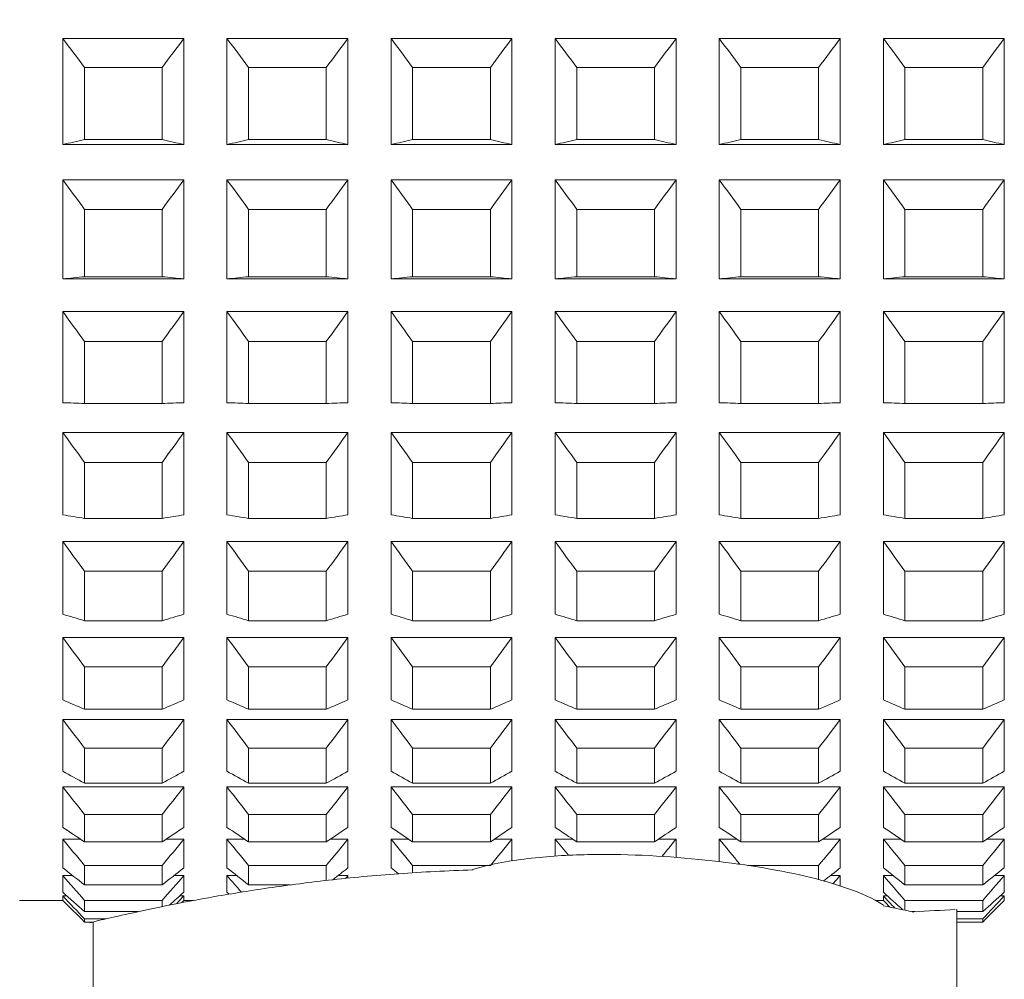
# Model space of a CAD drawing. Units: millimetres. Extents: x 1417.2 to 1479.7, y 1553.4 to 1615.3.
# Drawn here: x 1471.8 to 1472.9, y 1585.4 to 1586.5 of the extents above; entities that cross this region are included whole.
import ezdxf

# ---------------------------------------------------------------- set-up
doc = ezdxf.new("R2010")
doc.units = ezdxf.units.MM
doc.layers.add('cotas', color=253, linetype='Continuous', lineweight=5)
doc.layers.add('cuerpo', color=7, linetype='Continuous', lineweight=5)
doc.styles.add('ARIAL', font='arial.ttf')
doc.dimstyles.new('RS (E1.10)', dxfattribs={"dimtxt": 1.5, "dimasz": 0.7, "dimexe": 0.5, "dimexo": 1, "dimgap": 1, "dimtad": 0, "dimtih": 1, "dimtoh": 1, "dimdec": 0, "dimlfac": 10, "dimtxsty": 'ARIAL', "dimcen": 0, "dimclrd": 256, "dimclre": 256, "dimclrt": 256, "dimadec": 0, "dimazin": 0, "dimtfac": 1, "dimtdec": 0, "dimtofl": 0, "dimtmove": 0, "dimatfit": 3, "dimfxl": 1, "dimlwd": -1, "dimlwe": -1, "dimarcsym": 0})

# ---------------------------------------------------------------- blocks, each defined once
blk = doc.blocks.new('*D19')
at = {"layer": 'cotas', "transparency": 16777216}
for p, q in [((1470.5946, 1587.5402), (1476.1095, 1587.5402)), ((1475.6095, 1586.8402), (1475.6095, 1585.806)), ((1475.6095, 1581.2402), (1475.6095, 1582.2743)), ((1470.5945, 1580.5402), (1476.1095, 1580.5402))]:
    blk.add_line(p, q, dxfattribs=at)
for points in [[(1475.4928, 1586.8402), (1475.7262, 1586.8402), (1475.6095, 1587.5402)], [(1475.4928, 1581.2402), (1475.7262, 1581.2402), (1475.6095, 1580.5402)]]:
    blk.add_solid(points, dxfattribs=at)
at = {"layer": 'Defpoints', "color": 0, "transparency": 16777216}
for p in [(1469.5946, 1587.5402), (1469.5945, 1580.5402), (1475.6095, 1580.5402)]:
    blk.add_point(p, dxfattribs=at)
at = {"layer": 'cotas', "transparency": 16777216, "insert": (1475.6095, 1584.0402), "char_height": 1.5, "attachment_point": 5, "style": 'ARIAL'}
blk.add_mtext('70', dxfattribs=at)

msp = doc.modelspace()

# ---------------------------------------------------------------- linework, layer by layer
at = {"layer": 'cuerpo'}
for p, q in [((1471.8096, 1586.5131), (1471.8096, 1586.3903)), ((1471.8096, 1586.5131), (1471.9496, 1586.5131)), ((1471.9496, 1586.5131), (1471.9496, 1586.3903)), ((1471.9996, 1586.5131), (1471.9996, 1586.3903)), ((1471.9996, 1586.5131), (1472.1396, 1586.5131)), ((1472.1396, 1586.5131), (1472.1396, 1586.3903)), ((1472.1896, 1586.5131), (1472.1896, 1586.3903)), ((1472.1896, 1586.5131), (1472.3296, 1586.5131)), ((1472.3296, 1586.5131), (1472.3296, 1586.3903)), ((1472.3796, 1586.5131), (1472.3796, 1586.3903)), ((1472.3796, 1586.5131), (1472.5196, 1586.5131)), ((1472.5196, 1586.5131), (1472.5196, 1586.3903)), ((1472.5696, 1586.5131), (1472.5696, 1586.3903)), ((1472.5696, 1586.5131), (1472.7096, 1586.5131)), ((1472.7096, 1586.5131), (1472.7096, 1586.3903)), ((1472.7596, 1586.5131), (1472.7596, 1586.3903)), ((1472.7596, 1586.5131), (1472.8996, 1586.5131)), ((1472.8996, 1586.5131), (1472.8996, 1586.3903)), ((1471.8346, 1586.4796), (1471.9246, 1586.4796)), ((1471.8346, 1586.4796), (1471.8346, 1586.3961)), ((1471.9246, 1586.4796), (1471.9246, 1586.3961)), ((1472.0246, 1586.4796), (1472.1146, 1586.4796)), ((1472.0246, 1586.4796), (1472.0246, 1586.3961)), ((1472.1146, 1586.4796), (1472.1146, 1586.3961)), ((1472.2146, 1586.4796), (1472.3046, 1586.4796)), ((1472.2146, 1586.4796), (1472.2146, 1586.3961)), ((1472.3046, 1586.4796), (1472.3046, 1586.3961)), ((1472.4046, 1586.4796), (1472.4946, 1586.4796)), ((1472.4046, 1586.4796), (1472.4046, 1586.3961)), ((1472.4946, 1586.4796), (1472.4946, 1586.3961)), ((1472.5946, 1586.4796), (1472.6846, 1586.4796)), ((1472.5946, 1586.4796), (1472.5946, 1586.3961)), ((1472.6846, 1586.4796), (1472.6846, 1586.3961)), ((1472.7846, 1586.4796), (1472.8746, 1586.4796)), ((1472.7846, 1586.4796), (1472.7846, 1586.3961)), ((1472.8746, 1586.4796), (1472.8746, 1586.3961)), ((1471.8096, 1586.3903), (1471.9496, 1586.3903)), ((1471.8346, 1586.3961), (1471.9246, 1586.3961)), ((1471.9996, 1586.3903), (1472.1396, 1586.3903)), ((1472.0246, 1586.3961), (1472.1146, 1586.3961)), ((1472.1896, 1586.3903), (1472.3296, 1586.3903)), ((1472.2146, 1586.3961), (1472.3046, 1586.3961)), ((1472.3796, 1586.3903), (1472.5196, 1586.3903)), ((1472.4046, 1586.3961), (1472.4946, 1586.3961)), ((1472.5696, 1586.3903), (1472.7096, 1586.3903)), ((1472.5946, 1586.3961), (1472.6846, 1586.3961)), ((1472.7596, 1586.3903), (1472.8996, 1586.3903)), ((1472.7846, 1586.3961), (1472.8746, 1586.3961)), ((1471.8096, 1586.3495), (1471.8096, 1586.2348)), ((1471.8096, 1586.3495), (1471.9496, 1586.3495)), ((1471.9496, 1586.3495), (1471.9496, 1586.2348)), ((1471.9996, 1586.3495), (1471.9996, 1586.2348)), ((1471.9996, 1586.3495), (1472.1396, 1586.3495)), ((1472.1396, 1586.3495), (1472.1396, 1586.2348)), ((1472.1896, 1586.3495), (1472.1896, 1586.2348)), ((1472.1896, 1586.3495), (1472.3296, 1586.3495)), ((1472.3296, 1586.3495), (1472.3296, 1586.2348)), ((1472.3796, 1586.3495), (1472.3796, 1586.2348)), ((1472.3796, 1586.3495), (1472.5196, 1586.3495)), ((1472.5196, 1586.3495), (1472.5196, 1586.2348)), ((1472.5696, 1586.3495), (1472.5696, 1586.2348)), ((1472.5696, 1586.3495), (1472.7096, 1586.3495)), ((1472.7096, 1586.3495), (1472.7096, 1586.2348)), ((1472.7596, 1586.3495), (1472.7596, 1586.2348)), ((1472.7596, 1586.3495), (1472.8996, 1586.3495)), ((1472.8996, 1586.3495), (1472.8996, 1586.2348)), ((1471.8346, 1586.3153), (1471.9246, 1586.3153)), ((1471.8346, 1586.3153), (1471.8346, 1586.2373)), ((1471.9246, 1586.3153), (1471.9246, 1586.2373)), ((1472.0246, 1586.3153), (1472.1146, 1586.3153)), ((1472.0246, 1586.3153), (1472.0246, 1586.2373)), ((1472.1146, 1586.3153), (1472.1146, 1586.2373)), ((1472.2146, 1586.3153), (1472.3046, 1586.3153)), ((1472.2146, 1586.3153), (1472.2146, 1586.2373)), ((1472.3046, 1586.3153), (1472.3046, 1586.2373)), ((1472.4046, 1586.3153), (1472.4946, 1586.3153)), ((1472.4046, 1586.3153), (1472.4046, 1586.2373)), ((1472.4946, 1586.3153), (1472.4946, 1586.2373)), ((1472.5946, 1586.3153), (1472.6846, 1586.3153)), ((1472.5946, 1586.3153), (1472.5946, 1586.2373)), ((1472.6846, 1586.3153), (1472.6846, 1586.2373)), ((1472.7846, 1586.3153), (1472.8746, 1586.3153)), ((1472.7846, 1586.3153), (1472.7846, 1586.2373)), ((1472.8746, 1586.3153), (1472.8746, 1586.2373)), ((1471.8096, 1586.2348), (1471.9496, 1586.2348)), ((1471.8346, 1586.2373), (1471.9246, 1586.2373)), ((1471.9996, 1586.2348), (1472.1396, 1586.2348)), ((1472.0246, 1586.2373), (1472.1146, 1586.2373)), ((1472.1896, 1586.2348), (1472.3296, 1586.2348)), ((1472.2146, 1586.2373), (1472.3046, 1586.2373)), ((1472.3796, 1586.2348), (1472.5196, 1586.2348)), ((1472.4046, 1586.2373), (1472.4946, 1586.2373)), ((1472.5696, 1586.2348), (1472.7096, 1586.2348)), ((1472.5946, 1586.2373), (1472.6846, 1586.2373)), ((1472.7596, 1586.2348), (1472.8996, 1586.2348)), ((1472.7846, 1586.2373), (1472.8746, 1586.2373)), ((1471.8096, 1586.197), (1471.8096, 1586.0915)), ((1471.8096, 1586.197), (1471.9496, 1586.197)), ((1471.9496, 1586.197), (1471.9496, 1586.0915)), ((1471.9996, 1586.197), (1471.9996, 1586.0915)), ((1471.9996, 1586.197), (1472.1396, 1586.197)), ((1472.1396, 1586.197), (1472.1396, 1586.0915)), ((1472.1896, 1586.197), (1472.1896, 1586.0915)), ((1472.1896, 1586.197), (1472.3296, 1586.197)), ((1472.3296, 1586.197), (1472.3296, 1586.0915)), ((1472.3796, 1586.197), (1472.3796, 1586.0915)), ((1472.3796, 1586.197), (1472.5196, 1586.197)), ((1472.5196, 1586.197), (1472.5196, 1586.0915)), ((1472.5696, 1586.197), (1472.5696, 1586.0915)), ((1472.5696, 1586.197), (1472.7096, 1586.197)), ((1472.7096, 1586.197), (1472.7096, 1586.0915)), ((1472.7596, 1586.197), (1472.7596, 1586.0915)), ((1472.7596, 1586.197), (1472.8996, 1586.197)), ((1472.8996, 1586.197), (1472.8996, 1586.0915)), ((1471.8346, 1586.1623), (1471.9246, 1586.1623)), ((1471.8346, 1586.1623), (1471.8346, 1586.0906)), ((1471.9246, 1586.1623), (1471.9246, 1586.0906)), ((1472.0246, 1586.1623), (1472.1146, 1586.1623)), ((1472.0246, 1586.1623), (1472.0246, 1586.0906)), ((1472.1146, 1586.1623), (1472.1146, 1586.0906)), ((1472.2146, 1586.1623), (1472.3046, 1586.1623)), ((1472.2146, 1586.1623), (1472.2146, 1586.0906)), ((1472.3046, 1586.1623), (1472.3046, 1586.0906)), ((1472.4046, 1586.1623), (1472.4946, 1586.1623)), ((1472.4046, 1586.1623), (1472.4046, 1586.0906)), ((1472.4946, 1586.1623), (1472.4946, 1586.0906)), ((1472.5946, 1586.1623), (1472.6846, 1586.1623)), ((1472.5946, 1586.1623), (1472.5946, 1586.0906)), ((1472.6846, 1586.1623), (1472.6846, 1586.0906)), ((1472.7846, 1586.1623), (1472.8746, 1586.1623)), ((1472.7846, 1586.1623), (1472.7846, 1586.0906)), ((1472.8746, 1586.1623), (1472.8746, 1586.0906)), ((1471.8346, 1586.0906), (1471.9246, 1586.0906)), ((1472.0246, 1586.0906), (1472.1146, 1586.0906)), ((1472.2146, 1586.0906), (1472.3046, 1586.0906)), ((1472.4046, 1586.0906), (1472.4946, 1586.0906)), ((1472.5946, 1586.0906), (1472.6846, 1586.0906)), ((1472.7846, 1586.0906), (1472.8746, 1586.0906)), ((1471.8096, 1586.057), (1471.8096, 1585.9617)), ((1471.8096, 1586.057), (1471.9496, 1586.057)), ((1471.9496, 1586.057), (1471.9496, 1585.9617)), ((1471.9996, 1586.057), (1471.9996, 1585.9617)), ((1471.9996, 1586.057), (1472.1396, 1586.057)), ((1472.1396, 1586.057), (1472.1396, 1585.9617)), ((1472.1896, 1586.057), (1472.1896, 1585.9617)), ((1472.1896, 1586.057), (1472.3296, 1586.057)), ((1472.3296, 1586.057), (1472.3296, 1585.9617)), ((1472.3796, 1586.057), (1472.3796, 1585.9617)), ((1472.3796, 1586.057), (1472.5196, 1586.057)), ((1472.5196, 1586.057), (1472.5196, 1585.9617)), ((1472.5696, 1586.057), (1472.5696, 1585.9617)), ((1472.5696, 1586.057), (1472.7096, 1586.057)), ((1472.7096, 1586.057), (1472.7096, 1585.9617)), ((1472.7596, 1586.057), (1472.7596, 1585.9617)), ((1472.7596, 1586.057), (1472.8996, 1586.057)), ((1472.8996, 1586.057), (1472.8996, 1585.9617)), ((1471.8346, 1586.0223), (1471.9246, 1586.0223)), ((1471.8346, 1586.0223), (1471.8346, 1585.9575)), ((1471.9246, 1586.0223), (1471.9246, 1585.9575)), ((1472.0246, 1586.0223), (1472.1146, 1586.0223)), ((1472.0246, 1586.0223), (1472.0246, 1585.9575)), ((1472.1146, 1586.0223), (1472.1146, 1585.9575)), ((1472.2146, 1586.0223), (1472.3046, 1586.0223)), ((1472.2146, 1586.0223), (1472.2146, 1585.9575)), ((1472.3046, 1586.0223), (1472.3046, 1585.9575)), ((1472.4046, 1586.0223), (1472.4946, 1586.0223)), ((1472.4046, 1586.0223), (1472.4046, 1585.9575)), ((1472.4946, 1586.0223), (1472.4946, 1585.9575)), ((1472.5946, 1586.0223), (1472.6846, 1586.0223)), ((1472.5946, 1586.0223), (1472.5946, 1585.9575)), ((1472.6846, 1586.0223), (1472.6846, 1585.9575)), ((1472.7846, 1586.0223), (1472.8746, 1586.0223)), ((1472.7846, 1586.0223), (1472.7846, 1585.9575)), ((1472.8746, 1586.0223), (1472.8746, 1585.9575)), ((1471.8346, 1585.9575), (1471.9246, 1585.9575)), ((1472.0246, 1585.9575), (1472.1146, 1585.9575)), ((1472.2146, 1585.9575), (1472.3046, 1585.9575)), ((1472.4046, 1585.9575), (1472.4946, 1585.9575)), ((1472.5946, 1585.9575), (1472.6846, 1585.9575)), ((1472.7846, 1585.9575), (1472.8746, 1585.9575)), ((1471.8096, 1585.9308), (1471.8096, 1585.8466)), ((1471.8096, 1585.9308), (1471.9496, 1585.9308)), ((1471.9496, 1585.9308), (1471.9496, 1585.8466)), ((1471.9996, 1585.9308), (1471.9996, 1585.8466)), ((1471.9996, 1585.9308), (1472.1396, 1585.9308)), ((1472.1396, 1585.9308), (1472.1396, 1585.8466)), ((1472.1896, 1585.9308), (1472.1896, 1585.8466)), ((1472.1896, 1585.9308), (1472.3296, 1585.9308)), ((1472.3296, 1585.9308), (1472.3296, 1585.8466)), ((1472.3796, 1585.9308), (1472.3796, 1585.8466)), ((1472.3796, 1585.9308), (1472.5196, 1585.9308)), ((1472.5196, 1585.9308), (1472.5196, 1585.8466)), ((1472.5696, 1585.9308), (1472.5696, 1585.8466)), ((1472.5696, 1585.9308), (1472.7096, 1585.9308)), ((1472.7096, 1585.9308), (1472.7096, 1585.8466)), ((1472.7596, 1585.9308), (1472.7596, 1585.8466)), ((1472.7596, 1585.9308), (1472.8996, 1585.9308)), ((1472.8996, 1585.9308), (1472.8996, 1585.8466)), ((1471.8346, 1585.8964), (1471.9246, 1585.8964)), ((1471.8346, 1585.8964), (1471.8346, 1585.8391)), ((1471.9246, 1585.8964), (1471.9246, 1585.8391)), ((1472.0246, 1585.8964), (1472.1146, 1585.8964)), ((1472.0246, 1585.8964), (1472.0246, 1585.8391)), ((1472.1146, 1585.8964), (1472.1146, 1585.8391)), ((1472.2146, 1585.8964), (1472.3046, 1585.8964)), ((1472.2146, 1585.8964), (1472.2146, 1585.8391)), ((1472.3046, 1585.8964), (1472.3046, 1585.8391)), ((1472.4046, 1585.8964), (1472.4946, 1585.8964)), ((1472.4046, 1585.8964), (1472.4046, 1585.8391)), ((1472.4946, 1585.8964), (1472.4946, 1585.8391)), ((1472.5946, 1585.8964), (1472.6846, 1585.8964)), ((1472.5946, 1585.8964), (1472.5946, 1585.8391)), ((1472.6846, 1585.8964), (1472.6846, 1585.8391)), ((1472.7846, 1585.8964), (1472.8746, 1585.8964)), ((1472.7846, 1585.8964), (1472.7846, 1585.8391)), ((1472.8746, 1585.8964), (1472.8746, 1585.8391)), ((1471.8346, 1585.8391), (1471.9246, 1585.8391)), ((1472.0246, 1585.8391), (1472.1146, 1585.8391)), ((1472.2146, 1585.8391), (1472.3046, 1585.8391)), ((1472.4046, 1585.8391), (1472.4946, 1585.8391)), ((1472.5946, 1585.8391), (1472.6846, 1585.8391)), ((1472.7846, 1585.8391), (1472.8746, 1585.8391)), ((1471.8096, 1585.8197), (1471.8096, 1585.7474)), ((1471.8096, 1585.8197), (1471.9496, 1585.8197)), ((1471.9496, 1585.8197), (1471.9496, 1585.7474)), ((1471.9996, 1585.8197), (1471.9996, 1585.7474)), ((1471.9996, 1585.8197), (1472.1396, 1585.8197)), ((1472.1396, 1585.8197), (1472.1396, 1585.7474)), ((1472.1896, 1585.8197), (1472.1896, 1585.7474)), ((1472.1896, 1585.8197), (1472.3296, 1585.8197)), ((1472.3296, 1585.8197), (1472.3296, 1585.7474)), ((1472.3796, 1585.8197), (1472.3796, 1585.7474)), ((1472.3796, 1585.8197), (1472.5196, 1585.8197)), ((1472.5196, 1585.8197), (1472.5196, 1585.7474)), ((1472.5696, 1585.8197), (1472.5696, 1585.7474)), ((1472.5696, 1585.8197), (1472.7096, 1585.8197)), ((1472.7096, 1585.8197), (1472.7096, 1585.7474)), ((1472.7596, 1585.8197), (1472.7596, 1585.7474)), ((1472.7596, 1585.8197), (1472.8996, 1585.8197)), ((1472.8996, 1585.8197), (1472.8996, 1585.7474)), ((1471.8346, 1585.7858), (1471.9246, 1585.7858)), ((1471.8346, 1585.7858), (1471.8346, 1585.7367)), ((1471.9246, 1585.7858), (1471.9246, 1585.7367)), ((1472.0246, 1585.7858), (1472.1146, 1585.7858)), ((1472.0246, 1585.7858), (1472.0246, 1585.7367)), ((1472.1146, 1585.7858), (1472.1146, 1585.7367)), ((1472.2146, 1585.7858), (1472.3046, 1585.7858)), ((1472.2146, 1585.7858), (1472.2146, 1585.7367)), ((1472.3046, 1585.7858), (1472.3046, 1585.7367)), ((1472.4046, 1585.7858), (1472.4946, 1585.7858)), ((1472.4046, 1585.7858), (1472.4046, 1585.7367)), ((1472.4946, 1585.7858), (1472.4946, 1585.7367)), ((1472.5946, 1585.7858), (1472.6846, 1585.7858)), ((1472.5946, 1585.7858), (1472.5946, 1585.7367)), ((1472.6846, 1585.7858), (1472.6846, 1585.7367)), ((1472.7846, 1585.7858), (1472.8746, 1585.7858)), ((1472.7846, 1585.7858), (1472.7846, 1585.7367)), ((1472.8746, 1585.7858), (1472.8746, 1585.7367)), ((1471.8346, 1585.7367), (1471.9246, 1585.7367)), ((1472.0246, 1585.7367), (1472.1146, 1585.7367)), ((1472.2146, 1585.7367), (1472.3046, 1585.7367)), ((1472.4046, 1585.7367), (1472.4946, 1585.7367)), ((1472.5946, 1585.7367), (1472.6846, 1585.7367)), ((1472.7846, 1585.7367), (1472.8746, 1585.7367)), ((1471.8096, 1585.7247), (1471.8096, 1585.6649)), ((1471.8096, 1585.7247), (1471.9496, 1585.7247)), ((1471.9496, 1585.7247), (1471.9496, 1585.6649)), ((1471.9996, 1585.7247), (1471.9996, 1585.6649)), ((1471.9996, 1585.7247), (1472.1396, 1585.7247)), ((1472.1396, 1585.7247), (1472.1396, 1585.6649)), ((1472.1896, 1585.7247), (1472.1896, 1585.6649)), ((1472.1896, 1585.7247), (1472.3296, 1585.7247)), ((1472.3296, 1585.7247), (1472.3296, 1585.6649)), ((1472.3796, 1585.7247), (1472.3796, 1585.6649)), ((1472.3796, 1585.7247), (1472.5196, 1585.7247)), ((1472.5196, 1585.7247), (1472.5196, 1585.6649)), ((1472.5696, 1585.7247), (1472.5696, 1585.6649)), ((1472.5696, 1585.7247), (1472.7096, 1585.7247)), ((1472.7096, 1585.7247), (1472.7096, 1585.6649)), ((1472.7596, 1585.7247), (1472.7596, 1585.6649)), ((1472.7596, 1585.7247), (1472.8996, 1585.7247)), ((1472.8996, 1585.7247), (1472.8996, 1585.6649)), ((1471.8346, 1585.6917), (1471.9246, 1585.6917)), ((1471.8346, 1585.6917), (1471.8346, 1585.651)), ((1471.9246, 1585.6917), (1471.9246, 1585.651)), ((1472.0246, 1585.6917), (1472.1146, 1585.6917)), ((1472.0246, 1585.6917), (1472.0246, 1585.651)), ((1472.1146, 1585.6917), (1472.1146, 1585.651)), ((1472.2146, 1585.6917), (1472.3046, 1585.6917)), ((1472.2146, 1585.6917), (1472.2146, 1585.651)), ((1472.3046, 1585.6917), (1472.3046, 1585.651)), ((1472.4046, 1585.6917), (1472.4946, 1585.6917)), ((1472.4046, 1585.6917), (1472.4046, 1585.651)), ((1472.4946, 1585.6917), (1472.4946, 1585.651)), ((1472.5946, 1585.6917), (1472.6846, 1585.6917)), ((1472.5946, 1585.6917), (1472.5946, 1585.651)), ((1472.6846, 1585.6917), (1472.6846, 1585.651)), ((1472.7846, 1585.6917), (1472.8746, 1585.6917)), ((1472.7846, 1585.6917), (1472.7846, 1585.651)), ((1472.8746, 1585.6917), (1472.8746, 1585.651)), ((1471.8346, 1585.651), (1471.9246, 1585.651)), ((1472.0246, 1585.651), (1472.1146, 1585.651)), ((1472.2146, 1585.651), (1472.3046, 1585.651)), ((1472.4046, 1585.651), (1472.4946, 1585.651)), ((1472.5946, 1585.651), (1472.6846, 1585.651)), ((1472.7846, 1585.651), (1472.8746, 1585.651)), ((1471.8096, 1585.6466), (1471.8096, 1585.5999)), ((1471.8096, 1585.6466), (1471.9496, 1585.6466)), ((1471.9496, 1585.6466), (1471.9496, 1585.5999)), ((1471.9996, 1585.6466), (1471.9996, 1585.5999)), ((1471.9996, 1585.6466), (1472.1396, 1585.6466)), ((1472.1396, 1585.6466), (1472.1396, 1585.5999)), ((1472.1896, 1585.6466), (1472.1896, 1585.5999)), ((1472.1896, 1585.6466), (1472.3296, 1585.6466)), ((1472.3296, 1585.6466), (1472.3296, 1585.5999)), ((1472.3796, 1585.6466), (1472.3796, 1585.5999)), ((1472.3796, 1585.6466), (1472.5196, 1585.6466)), ((1472.5196, 1585.6466), (1472.5196, 1585.5999)), ((1472.5696, 1585.6466), (1472.5696, 1585.5999)), ((1472.5696, 1585.6466), (1472.7096, 1585.6466)), ((1472.7096, 1585.6466), (1472.7096, 1585.5999)), ((1472.7596, 1585.6466), (1472.7596, 1585.5999)), ((1472.7596, 1585.6466), (1472.8996, 1585.6466)), ((1472.8996, 1585.6466), (1472.8996, 1585.5999)), ((1471.8346, 1585.6148), (1471.9246, 1585.6148)), ((1471.8346, 1585.6148), (1471.8346, 1585.583)), ((1471.9246, 1585.6148), (1471.9246, 1585.583)), ((1472.0246, 1585.6148), (1472.1146, 1585.6148)), ((1472.0246, 1585.6148), (1472.0246, 1585.583)), ((1472.1146, 1585.6148), (1472.1146, 1585.583)), ((1472.2146, 1585.6148), (1472.3046, 1585.6148)), ((1472.2146, 1585.6148), (1472.2146, 1585.583)), ((1472.3046, 1585.6148), (1472.3046, 1585.583)), ((1472.4046, 1585.6148), (1472.4946, 1585.6148)), ((1472.4046, 1585.6148), (1472.4046, 1585.583)), ((1472.4946, 1585.6148), (1472.4946, 1585.583)), ((1472.5946, 1585.6148), (1472.6846, 1585.6148)), ((1472.5946, 1585.6148), (1472.5946, 1585.583)), ((1472.6846, 1585.6148), (1472.6846, 1585.583)), ((1472.7846, 1585.6148), (1472.8746, 1585.6148)), ((1472.7846, 1585.6148), (1472.7846, 1585.583)), ((1472.8746, 1585.6148), (1472.8746, 1585.583)), ((1471.8096, 1585.5862), (1471.8096, 1585.553)), ((1471.8096, 1585.5862), (1471.83, 1585.5862)), ((1471.8346, 1585.583), (1471.9246, 1585.583)), ((1471.9293, 1585.5862), (1471.9496, 1585.5862)), ((1471.9496, 1585.5862), (1471.9496, 1585.553)), ((1471.9996, 1585.5862), (1471.9996, 1585.553)), ((1471.9996, 1585.5862), (1472.02, 1585.5862)), ((1472.0246, 1585.583), (1472.1146, 1585.583)), ((1472.1193, 1585.5862), (1472.1396, 1585.5862)), ((1472.1396, 1585.5862), (1472.1396, 1585.553)), ((1472.1896, 1585.5862), (1472.1896, 1585.553)), ((1472.1896, 1585.5862), (1472.21, 1585.5862)), ((1472.2146, 1585.583), (1472.3046, 1585.583)), ((1472.3093, 1585.5862), (1472.3296, 1585.5862)), ((1472.3296, 1585.5862), (1472.3296, 1585.5613)), ((1472.3796, 1585.5862), (1472.3796, 1585.5667)), ((1472.3796, 1585.5862), (1472.4, 1585.5862)), ((1472.4046, 1585.583), (1472.4946, 1585.583)), ((1472.4993, 1585.5862), (1472.5196, 1585.5862)), ((1472.5196, 1585.5862), (1472.5196, 1585.5652)), ((1472.5696, 1585.5862), (1472.5696, 1585.5602)), ((1472.5696, 1585.5862), (1472.59, 1585.5862)), ((1472.5946, 1585.583), (1472.6846, 1585.583)), ((1472.6893, 1585.5862), (1472.7096, 1585.5862)), ((1472.7096, 1585.5862), (1472.7096, 1585.553)), ((1472.7596, 1585.5862), (1472.7596, 1585.553)), ((1472.7596, 1585.5862), (1472.78, 1585.5862)), ((1472.7846, 1585.583), (1472.8746, 1585.583)), ((1472.8793, 1585.5862), (1472.8996, 1585.5862)), ((1472.8996, 1585.5862), (1472.8996, 1585.553)), ((1471.8346, 1585.5558), (1471.9246, 1585.5558)), ((1471.8346, 1585.5558), (1471.8346, 1585.5333)), ((1471.9246, 1585.5558), (1471.9246, 1585.5333)), ((1472.0246, 1585.5558), (1472.1146, 1585.5558)), ((1472.0246, 1585.5558), (1472.0246, 1585.5333)), ((1472.1146, 1585.5558), (1472.1146, 1585.5384)), ((1472.2146, 1585.5558), (1472.3046, 1585.5558)), ((1472.2146, 1585.5558), (1472.2146, 1585.5473)), ((1472.6027, 1585.5558), (1472.6846, 1585.5558)), ((1472.6846, 1585.5558), (1472.6846, 1585.5395)), ((1472.7846, 1585.5558), (1472.8746, 1585.5558)), ((1472.7846, 1585.5558), (1472.7846, 1585.5333)), ((1472.8746, 1585.5558), (1472.8746, 1585.5333)), ((1471.8096, 1585.544), (1471.8096, 1585.5247)), ((1471.8096, 1585.544), (1471.8211, 1585.544)), ((1471.9382, 1585.544), (1471.9496, 1585.544)), ((1471.9496, 1585.544), (1471.9496, 1585.5247)), ((1471.9996, 1585.544), (1471.9996, 1585.5247)), ((1471.9996, 1585.544), (1472.0111, 1585.544)), ((1472.1282, 1585.544), (1472.1396, 1585.544)), ((1472.1396, 1585.544), (1472.1396, 1585.5411)), ((1472.6982, 1585.544), (1472.7096, 1585.544)), ((1472.7096, 1585.544), (1472.7096, 1585.5321)), ((1472.7596, 1585.544), (1472.7596, 1585.5247)), ((1472.7596, 1585.544), (1472.7711, 1585.544)), ((1472.8882, 1585.544), (1472.8996, 1585.544)), ((1472.8996, 1585.544), (1472.8996, 1585.5247)), ((1471.8346, 1585.5333), (1471.9246, 1585.5333)), ((1472.0246, 1585.5333), (1472.0731, 1585.5333)), ((1472.7846, 1585.5333), (1472.8746, 1585.5333)), ((1471.8096, 1585.5152), (1471.7596, 1585.5152)), ((1471.8096, 1585.5205), (1471.8096, 1585.5152)), ((1471.8096, 1585.5205), (1471.8144, 1585.5205)), ((1471.8346, 1585.5154), (1471.9246, 1585.5154)), ((1471.8346, 1585.5154), (1471.8346, 1585.5023)), ((1471.9246, 1585.5154), (1471.9246, 1585.5082)), ((1471.9449, 1585.5205), (1471.9496, 1585.5205)), ((1471.9496, 1585.5205), (1471.9496, 1585.5152)), ((1471.9605, 1585.5152), (1471.9496, 1585.5152)), ((1472.7596, 1585.5152), (1472.7505, 1585.5152)), ((1472.7596, 1585.5205), (1472.7596, 1585.5152)), ((1472.7596, 1585.5205), (1472.7644, 1585.5205)), ((1472.7846, 1585.5154), (1472.8746, 1585.5154)), ((1472.7846, 1585.5154), (1472.7846, 1585.504)), ((1472.8746, 1585.5154), (1472.8746, 1585.5023)), ((1472.8949, 1585.5205), (1472.8996, 1585.5205)), ((1472.8996, 1585.5205), (1472.8996, 1585.5152)), ((1471.8346, 1585.5023), (1471.8968, 1585.5023)), ((1472.7925, 1585.5023), (1472.7961, 1585.5023)), ((1472.8446, 1585.505), (1472.8446, 1585.2121)), ((1472.8446, 1585.5023), (1472.8746, 1585.5023)), ((1471.8346, 1585.4939), (1471.8597, 1585.4939)), ((1471.8346, 1585.4939), (1471.8346, 1585.4903)), ((1471.8346, 1585.4903), (1471.8446, 1585.4903)), ((1471.8446, 1585.2121), (1471.8446, 1585.4903)), ((1472.8446, 1585.4939), (1472.8746, 1585.4939)), ((1472.8446, 1585.4903), (1472.8746, 1585.4903)), ((1472.8746, 1585.4939), (1472.8746, 1585.4903))]:
    msp.add_line(p, q, dxfattribs=at)
for points in [[(1471.8346, 1586.4796), (1471.8263, 1586.4908), (1471.8179, 1586.5019), (1471.8096, 1586.5131)], [(1471.9496, 1586.5131), (1471.9413, 1586.5019), (1471.933, 1586.4908), (1471.9246, 1586.4796)], [(1472.0246, 1586.4796), (1472.0163, 1586.4908), (1472.0079, 1586.5019), (1471.9996, 1586.5131)], [(1472.1396, 1586.5131), (1472.1313, 1586.5019), (1472.123, 1586.4908), (1472.1146, 1586.4796)], [(1472.2146, 1586.4796), (1472.2063, 1586.4908), (1472.1979, 1586.5019), (1472.1896, 1586.5131)], [(1472.3296, 1586.5131), (1472.3213, 1586.5019), (1472.313, 1586.4908), (1472.3046, 1586.4796)], [(1472.4046, 1586.4796), (1472.3963, 1586.4908), (1472.3879, 1586.5019), (1472.3796, 1586.5131)], [(1472.5196, 1586.5131), (1472.5113, 1586.5019), (1472.503, 1586.4908), (1472.4946, 1586.4796)], [(1472.5946, 1586.4796), (1472.5863, 1586.4908), (1472.5779, 1586.5019), (1472.5696, 1586.5131)], [(1472.7096, 1586.5131), (1472.7013, 1586.5019), (1472.693, 1586.4908), (1472.6846, 1586.4796)], [(1472.7846, 1586.4796), (1472.7763, 1586.4908), (1472.7679, 1586.5019), (1472.7596, 1586.5131)], [(1472.8996, 1586.5131), (1472.8913, 1586.5019), (1472.883, 1586.4908), (1472.8746, 1586.4796)], [(1471.8096, 1586.3903), (1471.8179, 1586.3922), (1471.8263, 1586.3942), (1471.8346, 1586.3961)], [(1471.9246, 1586.3961), (1471.933, 1586.3942), (1471.9413, 1586.3922), (1471.9496, 1586.3903)], [(1471.9996, 1586.3903), (1472.0079, 1586.3922), (1472.0163, 1586.3942), (1472.0246, 1586.3961)], [(1472.1146, 1586.3961), (1472.123, 1586.3942), (1472.1313, 1586.3922), (1472.1396, 1586.3903)], [(1472.1896, 1586.3903), (1472.1979, 1586.3922), (1472.2063, 1586.3942), (1472.2146, 1586.3961)], [(1472.3046, 1586.3961), (1472.313, 1586.3942), (1472.3213, 1586.3922), (1472.3296, 1586.3903)], [(1472.3796, 1586.3903), (1472.3879, 1586.3922), (1472.3963, 1586.3942), (1472.4046, 1586.3961)], [(1472.4946, 1586.3961), (1472.503, 1586.3942), (1472.5113, 1586.3922), (1472.5196, 1586.3903)], [(1472.5696, 1586.3903), (1472.5779, 1586.3922), (1472.5863, 1586.3942), (1472.5946, 1586.3961)], [(1472.6846, 1586.3961), (1472.693, 1586.3942), (1472.7013, 1586.3922), (1472.7096, 1586.3903)], [(1472.7596, 1586.3903), (1472.7679, 1586.3922), (1472.7763, 1586.3942), (1472.7846, 1586.3961)], [(1472.8746, 1586.3961), (1472.883, 1586.3942), (1472.8913, 1586.3922), (1472.8996, 1586.3903)], [(1471.8346, 1586.3153), (1471.8263, 1586.3267), (1471.8179, 1586.3381), (1471.8096, 1586.3495)], [(1471.9496, 1586.3495), (1471.9413, 1586.3381), (1471.933, 1586.3267), (1471.9246, 1586.3153)], [(1472.0246, 1586.3153), (1472.0163, 1586.3267), (1472.0079, 1586.3381), (1471.9996, 1586.3495)], [(1472.1396, 1586.3495), (1472.1313, 1586.3381), (1472.123, 1586.3267), (1472.1146, 1586.3153)], [(1472.2146, 1586.3153), (1472.2063, 1586.3267), (1472.1979, 1586.3381), (1472.1896, 1586.3495)], [(1472.3296, 1586.3495), (1472.3213, 1586.3381), (1472.313, 1586.3267), (1472.3046, 1586.3153)], [(1472.4046, 1586.3153), (1472.3963, 1586.3267), (1472.3879, 1586.3381), (1472.3796, 1586.3495)], [(1472.5196, 1586.3495), (1472.5113, 1586.3381), (1472.503, 1586.3267), (1472.4946, 1586.3153)], [(1472.5946, 1586.3153), (1472.5863, 1586.3267), (1472.5779, 1586.3381), (1472.5696, 1586.3495)], [(1472.7096, 1586.3495), (1472.7013, 1586.3381), (1472.693, 1586.3267), (1472.6846, 1586.3153)], [(1472.7846, 1586.3153), (1472.7763, 1586.3267), (1472.7679, 1586.3381), (1472.7596, 1586.3495)], [(1472.8996, 1586.3495), (1472.8913, 1586.3381), (1472.883, 1586.3267), (1472.8746, 1586.3153)], [(1471.8096, 1586.2348), (1471.8179, 1586.2356), (1471.8263, 1586.2365), (1471.8346, 1586.2373)], [(1471.9246, 1586.2373), (1471.933, 1586.2365), (1471.9413, 1586.2356), (1471.9496, 1586.2348)], [(1471.9996, 1586.2348), (1472.0079, 1586.2356), (1472.0163, 1586.2365), (1472.0246, 1586.2373)], [(1472.1146, 1586.2373), (1472.123, 1586.2365), (1472.1313, 1586.2356), (1472.1396, 1586.2348)], [(1472.1896, 1586.2348), (1472.1979, 1586.2356), (1472.2063, 1586.2365), (1472.2146, 1586.2373)], [(1472.3046, 1586.2373), (1472.313, 1586.2365), (1472.3213, 1586.2356), (1472.3296, 1586.2348)], [(1472.3796, 1586.2348), (1472.3879, 1586.2356), (1472.3963, 1586.2365), (1472.4046, 1586.2373)], [(1472.4946, 1586.2373), (1472.503, 1586.2365), (1472.5113, 1586.2356), (1472.5196, 1586.2348)], [(1472.5696, 1586.2348), (1472.5779, 1586.2356), (1472.5863, 1586.2365), (1472.5946, 1586.2373)], [(1472.6846, 1586.2373), (1472.693, 1586.2365), (1472.7013, 1586.2356), (1472.7096, 1586.2348)], [(1472.7596, 1586.2348), (1472.7679, 1586.2356), (1472.7763, 1586.2365), (1472.7846, 1586.2373)], [(1472.8746, 1586.2373), (1472.883, 1586.2365), (1472.8913, 1586.2356), (1472.8996, 1586.2348)], [(1471.8346, 1586.1623), (1471.8263, 1586.1739), (1471.8179, 1586.1854), (1471.8096, 1586.197)], [(1471.9496, 1586.197), (1471.9413, 1586.1854), (1471.933, 1586.1739), (1471.9246, 1586.1623)], [(1472.0246, 1586.1623), (1472.0163, 1586.1739), (1472.0079, 1586.1854), (1471.9996, 1586.197)], [(1472.1396, 1586.197), (1472.1313, 1586.1854), (1472.123, 1586.1739), (1472.1146, 1586.1623)], [(1472.2146, 1586.1623), (1472.2063, 1586.1739), (1472.1979, 1586.1854), (1472.1896, 1586.197)], [(1472.3296, 1586.197), (1472.3213, 1586.1854), (1472.313, 1586.1739), (1472.3046, 1586.1623)], [(1472.4046, 1586.1623), (1472.3963, 1586.1739), (1472.3879, 1586.1854), (1472.3796, 1586.197)], [(1472.5196, 1586.197), (1472.5113, 1586.1854), (1472.503, 1586.1739), (1472.4946, 1586.1623)], [(1472.5946, 1586.1623), (1472.5863, 1586.1739), (1472.5779, 1586.1854), (1472.5696, 1586.197)], [(1472.7096, 1586.197), (1472.7013, 1586.1854), (1472.693, 1586.1739), (1472.6846, 1586.1623)], [(1472.7846, 1586.1623), (1472.7763, 1586.1739), (1472.7679, 1586.1854), (1472.7596, 1586.197)], [(1472.8996, 1586.197), (1472.8913, 1586.1854), (1472.883, 1586.1739), (1472.8746, 1586.1623)], [(1471.8096, 1586.0915), (1471.8179, 1586.0912), (1471.8263, 1586.0909), (1471.8346, 1586.0906)], [(1471.9246, 1586.0906), (1471.933, 1586.0909), (1471.9413, 1586.0912), (1471.9496, 1586.0915)], [(1471.9996, 1586.0915), (1472.0079, 1586.0912), (1472.0163, 1586.0909), (1472.0246, 1586.0906)], [(1472.1146, 1586.0906), (1472.123, 1586.0909), (1472.1313, 1586.0912), (1472.1396, 1586.0915)], [(1472.1896, 1586.0915), (1472.1979, 1586.0912), (1472.2063, 1586.0909), (1472.2146, 1586.0906)], [(1472.3046, 1586.0906), (1472.313, 1586.0909), (1472.3213, 1586.0912), (1472.3296, 1586.0915)], [(1472.3796, 1586.0915), (1472.3879, 1586.0912), (1472.3963, 1586.0909), (1472.4046, 1586.0906)], [(1472.4946, 1586.0906), (1472.503, 1586.0909), (1472.5113, 1586.0912), (1472.5196, 1586.0915)], [(1472.5696, 1586.0915), (1472.5779, 1586.0912), (1472.5863, 1586.0909), (1472.5946, 1586.0906)], [(1472.6846, 1586.0906), (1472.693, 1586.0909), (1472.7013, 1586.0912), (1472.7096, 1586.0915)], [(1472.7596, 1586.0915), (1472.7679, 1586.0912), (1472.7763, 1586.0909), (1472.7846, 1586.0906)], [(1472.8746, 1586.0906), (1472.883, 1586.0909), (1472.8913, 1586.0912), (1472.8996, 1586.0915)], [(1471.8346, 1586.0223), (1471.8263, 1586.0338), (1471.8179, 1586.0454), (1471.8096, 1586.057)], [(1471.9496, 1586.057), (1471.9413, 1586.0454), (1471.933, 1586.0338), (1471.9246, 1586.0223)], [(1472.0246, 1586.0223), (1472.0163, 1586.0338), (1472.0079, 1586.0454), (1471.9996, 1586.057)], [(1472.1396, 1586.057), (1472.1313, 1586.0454), (1472.123, 1586.0338), (1472.1146, 1586.0223)], [(1472.2146, 1586.0223), (1472.2063, 1586.0338), (1472.1979, 1586.0454), (1472.1896, 1586.057)], [(1472.3296, 1586.057), (1472.3213, 1586.0454), (1472.313, 1586.0338), (1472.3046, 1586.0223)], [(1472.4046, 1586.0223), (1472.3963, 1586.0338), (1472.3879, 1586.0454), (1472.3796, 1586.057)], [(1472.5196, 1586.057), (1472.5113, 1586.0454), (1472.503, 1586.0338), (1472.4946, 1586.0223)], [(1472.5946, 1586.0223), (1472.5863, 1586.0338), (1472.5779, 1586.0454), (1472.5696, 1586.057)], [(1472.7096, 1586.057), (1472.7013, 1586.0454), (1472.693, 1586.0338), (1472.6846, 1586.0223)], [(1472.7846, 1586.0223), (1472.7763, 1586.0338), (1472.7679, 1586.0454), (1472.7596, 1586.057)], [(1472.8996, 1586.057), (1472.8913, 1586.0454), (1472.883, 1586.0338), (1472.8746, 1586.0223)], [(1471.8096, 1585.9617), (1471.8179, 1585.9603), (1471.8263, 1585.9589), (1471.8346, 1585.9575)], [(1471.9246, 1585.9575), (1471.933, 1585.9589), (1471.9413, 1585.9603), (1471.9496, 1585.9617)], [(1471.9996, 1585.9617), (1472.0079, 1585.9603), (1472.0163, 1585.9589), (1472.0246, 1585.9575)], [(1472.1146, 1585.9575), (1472.123, 1585.9589), (1472.1313, 1585.9603), (1472.1396, 1585.9617)], [(1472.1896, 1585.9617), (1472.1979, 1585.9603), (1472.2063, 1585.9589), (1472.2146, 1585.9575)], [(1472.3046, 1585.9575), (1472.313, 1585.9589), (1472.3213, 1585.9603), (1472.3296, 1585.9617)], [(1472.3796, 1585.9617), (1472.3879, 1585.9603), (1472.3963, 1585.9589), (1472.4046, 1585.9575)], [(1472.4946, 1585.9575), (1472.503, 1585.9589), (1472.5113, 1585.9603), (1472.5196, 1585.9617)], [(1472.5696, 1585.9617), (1472.5779, 1585.9603), (1472.5863, 1585.9589), (1472.5946, 1585.9575)], [(1472.6846, 1585.9575), (1472.693, 1585.9589), (1472.7013, 1585.9603), (1472.7096, 1585.9617)], [(1472.7596, 1585.9617), (1472.7679, 1585.9603), (1472.7763, 1585.9589), (1472.7846, 1585.9575)], [(1472.8746, 1585.9575), (1472.883, 1585.9589), (1472.8913, 1585.9603), (1472.8996, 1585.9617)], [(1471.8346, 1585.8964), (1471.8263, 1585.9078), (1471.8179, 1585.9193), (1471.8096, 1585.9308)], [(1471.9496, 1585.9308), (1471.9413, 1585.9193), (1471.933, 1585.9078), (1471.9246, 1585.8964)], [(1472.0246, 1585.8964), (1472.0163, 1585.9078), (1472.0079, 1585.9193), (1471.9996, 1585.9308)], [(1472.1396, 1585.9308), (1472.1313, 1585.9193), (1472.123, 1585.9078), (1472.1146, 1585.8964)], [(1472.2146, 1585.8964), (1472.2063, 1585.9078), (1472.1979, 1585.9193), (1472.1896, 1585.9308)], [(1472.3296, 1585.9308), (1472.3213, 1585.9193), (1472.313, 1585.9078), (1472.3046, 1585.8964)], [(1472.4046, 1585.8964), (1472.3963, 1585.9078), (1472.3879, 1585.9193), (1472.3796, 1585.9308)], [(1472.5196, 1585.9308), (1472.5113, 1585.9193), (1472.503, 1585.9078), (1472.4946, 1585.8964)], [(1472.5946, 1585.8964), (1472.5863, 1585.9078), (1472.5779, 1585.9193), (1472.5696, 1585.9308)], [(1472.7096, 1585.9308), (1472.7013, 1585.9193), (1472.693, 1585.9078), (1472.6846, 1585.8964)], [(1472.7846, 1585.8964), (1472.7763, 1585.9078), (1472.7679, 1585.9193), (1472.7596, 1585.9308)], [(1472.8996, 1585.9308), (1472.8913, 1585.9193), (1472.883, 1585.9078), (1472.8746, 1585.8964)], [(1471.8096, 1585.8466), (1471.8179, 1585.8441), (1471.8263, 1585.8416), (1471.8346, 1585.8391)], [(1471.9246, 1585.8391), (1471.933, 1585.8416), (1471.9413, 1585.8441), (1471.9496, 1585.8466)], [(1471.9996, 1585.8466), (1472.0079, 1585.8441), (1472.0163, 1585.8416), (1472.0246, 1585.8391)], [(1472.1146, 1585.8391), (1472.123, 1585.8416), (1472.1313, 1585.8441), (1472.1396, 1585.8466)], [(1472.1896, 1585.8466), (1472.1979, 1585.8441), (1472.2063, 1585.8416), (1472.2146, 1585.8391)], [(1472.3046, 1585.8391), (1472.313, 1585.8416), (1472.3213, 1585.8441), (1472.3296, 1585.8466)], [(1472.3796, 1585.8466), (1472.3879, 1585.8441), (1472.3963, 1585.8416), (1472.4046, 1585.8391)], [(1472.4946, 1585.8391), (1472.503, 1585.8416), (1472.5113, 1585.8441), (1472.5196, 1585.8466)], [(1472.5696, 1585.8466), (1472.5779, 1585.8441), (1472.5863, 1585.8416), (1472.5946, 1585.8391)], [(1472.6846, 1585.8391), (1472.693, 1585.8416), (1472.7013, 1585.8441), (1472.7096, 1585.8466)], [(1472.7596, 1585.8466), (1472.7679, 1585.8441), (1472.7763, 1585.8416), (1472.7846, 1585.8391)], [(1472.8746, 1585.8391), (1472.883, 1585.8416), (1472.8913, 1585.8441), (1472.8996, 1585.8466)], [(1471.8346, 1585.7858), (1471.8263, 1585.7971), (1471.8179, 1585.8084), (1471.8096, 1585.8197)], [(1471.9496, 1585.8197), (1471.9413, 1585.8084), (1471.933, 1585.7971), (1471.9246, 1585.7858)], [(1472.0246, 1585.7858), (1472.0163, 1585.7971), (1472.0079, 1585.8084), (1471.9996, 1585.8197)], [(1472.1396, 1585.8197), (1472.1313, 1585.8084), (1472.123, 1585.7971), (1472.1146, 1585.7858)], [(1472.2146, 1585.7858), (1472.2063, 1585.7971), (1472.1979, 1585.8084), (1472.1896, 1585.8197)], [(1472.3296, 1585.8197), (1472.3213, 1585.8084), (1472.313, 1585.7971), (1472.3046, 1585.7858)], [(1472.4046, 1585.7858), (1472.3963, 1585.7971), (1472.3879, 1585.8084), (1472.3796, 1585.8197)], [(1472.5196, 1585.8197), (1472.5113, 1585.8084), (1472.503, 1585.7971), (1472.4946, 1585.7858)], [(1472.5946, 1585.7858), (1472.5863, 1585.7971), (1472.5779, 1585.8084), (1472.5696, 1585.8197)], [(1472.7096, 1585.8197), (1472.7013, 1585.8084), (1472.693, 1585.7971), (1472.6846, 1585.7858)], [(1472.7846, 1585.7858), (1472.7763, 1585.7971), (1472.7679, 1585.8084), (1472.7596, 1585.8197)], [(1472.8996, 1585.8197), (1472.8913, 1585.8084), (1472.883, 1585.7971), (1472.8746, 1585.7858)], [(1471.8096, 1585.7474), (1471.8179, 1585.7438), (1471.8263, 1585.7402), (1471.8346, 1585.7367)], [(1471.9246, 1585.7367), (1471.933, 1585.7402), (1471.9413, 1585.7438), (1471.9496, 1585.7474)], [(1471.9996, 1585.7474), (1472.0079, 1585.7438), (1472.0163, 1585.7402), (1472.0246, 1585.7367)], [(1472.1146, 1585.7367), (1472.123, 1585.7402), (1472.1313, 1585.7438), (1472.1396, 1585.7474)], [(1472.1896, 1585.7474), (1472.1979, 1585.7438), (1472.2063, 1585.7402), (1472.2146, 1585.7367)], [(1472.3046, 1585.7367), (1472.313, 1585.7402), (1472.3213, 1585.7438), (1472.3296, 1585.7474)], [(1472.3796, 1585.7474), (1472.3879, 1585.7438), (1472.3963, 1585.7402), (1472.4046, 1585.7367)], [(1472.4946, 1585.7367), (1472.503, 1585.7402), (1472.5113, 1585.7438), (1472.5196, 1585.7474)], [(1472.5696, 1585.7474), (1472.5779, 1585.7438), (1472.5863, 1585.7402), (1472.5946, 1585.7367)], [(1472.6846, 1585.7367), (1472.693, 1585.7402), (1472.7013, 1585.7438), (1472.7096, 1585.7474)], [(1472.7596, 1585.7474), (1472.7679, 1585.7438), (1472.7763, 1585.7402), (1472.7846, 1585.7367)], [(1472.8746, 1585.7367), (1472.883, 1585.7402), (1472.8913, 1585.7438), (1472.8996, 1585.7474)], [(1471.8346, 1585.6917), (1471.8263, 1585.7026), (1471.8179, 1585.7137), (1471.8096, 1585.7247)], [(1471.9496, 1585.7247), (1471.9413, 1585.7137), (1471.933, 1585.7026), (1471.9246, 1585.6917)], [(1472.0246, 1585.6917), (1472.0163, 1585.7026), (1472.0079, 1585.7137), (1471.9996, 1585.7247)], [(1472.1396, 1585.7247), (1472.1313, 1585.7137), (1472.123, 1585.7026), (1472.1146, 1585.6917)], [(1472.2146, 1585.6917), (1472.2063, 1585.7026), (1472.1979, 1585.7137), (1472.1896, 1585.7247)], [(1472.3296, 1585.7247), (1472.3213, 1585.7137), (1472.313, 1585.7026), (1472.3046, 1585.6917)], [(1472.4046, 1585.6917), (1472.3963, 1585.7026), (1472.3879, 1585.7137), (1472.3796, 1585.7247)], [(1472.5196, 1585.7247), (1472.5113, 1585.7137), (1472.503, 1585.7026), (1472.4946, 1585.6917)], [(1472.5946, 1585.6917), (1472.5863, 1585.7026), (1472.5779, 1585.7137), (1472.5696, 1585.7247)], [(1472.7096, 1585.7247), (1472.7013, 1585.7137), (1472.693, 1585.7026), (1472.6846, 1585.6917)], [(1472.7846, 1585.6917), (1472.7763, 1585.7026), (1472.7679, 1585.7137), (1472.7596, 1585.7247)], [(1472.8996, 1585.7247), (1472.8913, 1585.7137), (1472.883, 1585.7026), (1472.8746, 1585.6917)], [(1471.8096, 1585.6649), (1471.8179, 1585.6603), (1471.8263, 1585.6556), (1471.8346, 1585.651)], [(1471.9246, 1585.651), (1471.933, 1585.6556), (1471.9413, 1585.6603), (1471.9496, 1585.6649)], [(1471.9996, 1585.6649), (1472.0079, 1585.6603), (1472.0163, 1585.6556), (1472.0246, 1585.651)], [(1472.1146, 1585.651), (1472.123, 1585.6556), (1472.1313, 1585.6603), (1472.1396, 1585.6649)], [(1472.1896, 1585.6649), (1472.1979, 1585.6603), (1472.2063, 1585.6556), (1472.2146, 1585.651)], [(1472.3046, 1585.651), (1472.313, 1585.6556), (1472.3213, 1585.6603), (1472.3296, 1585.6649)], [(1472.3796, 1585.6649), (1472.3879, 1585.6603), (1472.3963, 1585.6556), (1472.4046, 1585.651)], [(1472.4946, 1585.651), (1472.503, 1585.6556), (1472.5113, 1585.6603), (1472.5196, 1585.6649)], [(1472.5696, 1585.6649), (1472.5779, 1585.6603), (1472.5863, 1585.6556), (1472.5946, 1585.651)], [(1472.6846, 1585.651), (1472.693, 1585.6556), (1472.7013, 1585.6603), (1472.7096, 1585.6649)], [(1472.7596, 1585.6649), (1472.7679, 1585.6603), (1472.7763, 1585.6556), (1472.7846, 1585.651)], [(1472.8746, 1585.651), (1472.883, 1585.6556), (1472.8913, 1585.6603), (1472.8996, 1585.6649)], [(1471.8346, 1585.6148), (1471.8263, 1585.6253), (1471.8179, 1585.636), (1471.8096, 1585.6466)], [(1471.9496, 1585.6466), (1471.9413, 1585.636), (1471.933, 1585.6253), (1471.9246, 1585.6148)], [(1472.0246, 1585.6148), (1472.0163, 1585.6253), (1472.0079, 1585.636), (1471.9996, 1585.6466)], [(1472.1396, 1585.6466), (1472.1313, 1585.636), (1472.123, 1585.6253), (1472.1146, 1585.6148)], [(1472.2146, 1585.6148), (1472.2063, 1585.6253), (1472.1979, 1585.636), (1472.1896, 1585.6466)], [(1472.3296, 1585.6466), (1472.3213, 1585.636), (1472.313, 1585.6253), (1472.3046, 1585.6148)], [(1472.4046, 1585.6148), (1472.3963, 1585.6253), (1472.3879, 1585.636), (1472.3796, 1585.6466)], [(1472.5196, 1585.6466), (1472.5113, 1585.636), (1472.503, 1585.6253), (1472.4946, 1585.6148)], [(1472.5946, 1585.6148), (1472.5863, 1585.6253), (1472.5779, 1585.636), (1472.5696, 1585.6466)], [(1472.7096, 1585.6466), (1472.7013, 1585.636), (1472.693, 1585.6253), (1472.6846, 1585.6148)], [(1472.7846, 1585.6148), (1472.7763, 1585.6253), (1472.7679, 1585.636), (1472.7596, 1585.6466)], [(1472.8996, 1585.6466), (1472.8913, 1585.636), (1472.883, 1585.6253), (1472.8746, 1585.6148)], [(1471.8096, 1585.5999), (1471.8179, 1585.5943), (1471.8263, 1585.5886), (1471.8346, 1585.583)], [(1471.9246, 1585.583), (1471.933, 1585.5886), (1471.9413, 1585.5943), (1471.9496, 1585.5999)], [(1471.9996, 1585.5999), (1472.0079, 1585.5943), (1472.0163, 1585.5886), (1472.0246, 1585.583)], [(1472.1146, 1585.583), (1472.123, 1585.5886), (1472.1313, 1585.5943), (1472.1396, 1585.5999)], [(1472.1896, 1585.5999), (1472.1979, 1585.5943), (1472.2063, 1585.5886), (1472.2146, 1585.583)], [(1472.3046, 1585.583), (1472.313, 1585.5886), (1472.3213, 1585.5943), (1472.3296, 1585.5999)], [(1472.3796, 1585.5999), (1472.3879, 1585.5943), (1472.3963, 1585.5886), (1472.4046, 1585.583)], [(1472.4946, 1585.583), (1472.503, 1585.5886), (1472.5113, 1585.5943), (1472.5196, 1585.5999)], [(1472.5696, 1585.5999), (1472.5779, 1585.5943), (1472.5863, 1585.5886), (1472.5946, 1585.583)], [(1472.6846, 1585.583), (1472.693, 1585.5886), (1472.7013, 1585.5943), (1472.7096, 1585.5999)], [(1472.7596, 1585.5999), (1472.7679, 1585.5943), (1472.7763, 1585.5886), (1472.7846, 1585.583)], [(1472.8746, 1585.583), (1472.883, 1585.5886), (1472.8913, 1585.5943), (1472.8996, 1585.5999)], [(1471.8346, 1585.5558), (1471.8263, 1585.5659), (1471.8179, 1585.576), (1471.8096, 1585.5862)], [(1471.9496, 1585.5862), (1471.9413, 1585.576), (1471.933, 1585.5659), (1471.9246, 1585.5558)], [(1472.0246, 1585.5558), (1472.0163, 1585.5659), (1472.0079, 1585.576), (1471.9996, 1585.5862)], [(1472.1396, 1585.5862), (1472.1313, 1585.576), (1472.123, 1585.5659), (1472.1146, 1585.5558)], [(1472.2146, 1585.5558), (1472.2063, 1585.5659), (1472.1979, 1585.576), (1472.1896, 1585.5862)], [(1472.3296, 1585.5862), (1472.3213, 1585.576), (1472.313, 1585.5659), (1472.3046, 1585.5558)], [(1472.3949, 1585.5676), (1472.3898, 1585.5738), (1472.3847, 1585.58), (1472.3796, 1585.5862)], [(1472.5196, 1585.5862), (1472.5142, 1585.5796), (1472.5088, 1585.5729), (1472.5033, 1585.5663)], [(1472.5935, 1585.5572), (1472.5855, 1585.5668), (1472.5776, 1585.5765), (1472.5696, 1585.5862)], [(1472.7096, 1585.5862), (1472.7013, 1585.576), (1472.693, 1585.5659), (1472.6846, 1585.5558)], [(1472.7846, 1585.5558), (1472.7763, 1585.5659), (1472.7679, 1585.576), (1472.7596, 1585.5862)], [(1472.8996, 1585.5862), (1472.8913, 1585.576), (1472.883, 1585.5659), (1472.8746, 1585.5558)], [(1471.8096, 1585.553), (1471.8179, 1585.5464), (1471.8263, 1585.5399), (1471.8346, 1585.5333)], [(1471.9246, 1585.5333), (1471.933, 1585.5399), (1471.9413, 1585.5464), (1471.9496, 1585.553)], [(1471.9996, 1585.553), (1472.0079, 1585.5464), (1472.0163, 1585.5399), (1472.0246, 1585.5333)], [(1472.1222, 1585.5393), (1472.1281, 1585.5438), (1472.1339, 1585.5484), (1472.1396, 1585.553)], [(1472.1896, 1585.553), (1472.1925, 1585.5507), (1472.1954, 1585.5485), (1472.1982, 1585.5462)], [(1472.6905, 1585.5379), (1472.6969, 1585.5429), (1472.7033, 1585.548), (1472.7096, 1585.553)], [(1472.7596, 1585.553), (1472.7679, 1585.5464), (1472.7763, 1585.5399), (1472.7846, 1585.5333)], [(1472.8746, 1585.5333), (1472.883, 1585.5399), (1472.8913, 1585.5464), (1472.8996, 1585.553)], [(1471.8346, 1585.5154), (1471.8263, 1585.5249), (1471.8179, 1585.5345), (1471.8096, 1585.544)], [(1471.9496, 1585.544), (1471.9413, 1585.5345), (1471.933, 1585.5249), (1471.9246, 1585.5154)], [(1472.0163, 1585.5249), (1472.0107, 1585.5313), (1472.0052, 1585.5376), (1471.9996, 1585.544)], [(1472.1396, 1585.544), (1472.1387, 1585.5429), (1472.1378, 1585.5419), (1472.1369, 1585.5408)], [(1472.7096, 1585.544), (1472.7069, 1585.5409), (1472.7042, 1585.5378), (1472.7015, 1585.5347)], [(1472.7846, 1585.5154), (1472.7763, 1585.5249), (1472.7679, 1585.5345), (1472.7596, 1585.544)], [(1472.8996, 1585.544), (1472.8913, 1585.5345), (1472.883, 1585.5249), (1472.8746, 1585.5154)], [(1471.8096, 1585.5247), (1471.8179, 1585.5172), (1471.8263, 1585.5098), (1471.8346, 1585.5023)], [(1471.9331, 1585.5099), (1471.9386, 1585.5148), (1471.9441, 1585.5198), (1471.9496, 1585.5247)], [(1471.9996, 1585.5247), (1472.0004, 1585.524), (1472.0012, 1585.5233), (1472.002, 1585.5226)], [(1472.7596, 1585.5247), (1472.7671, 1585.518), (1472.7746, 1585.5112), (1472.7821, 1585.5045)], [(1472.8746, 1585.5023), (1472.883, 1585.5098), (1472.8913, 1585.5172), (1472.8996, 1585.5247)], [(1471.8346, 1585.4939), (1471.8263, 1585.5028), (1471.8179, 1585.5116), (1471.8096, 1585.5205)], [(1471.8096, 1585.5152), (1471.8179, 1585.5069), (1471.8263, 1585.4986), (1471.8346, 1585.4903)], [(1471.9496, 1585.5205), (1471.9468, 1585.5175), (1471.944, 1585.5145), (1471.9412, 1585.5115)], [(1471.9471, 1585.5126), (1471.9479, 1585.5135), (1471.9488, 1585.5143), (1471.9496, 1585.5152)], [(1472.7728, 1585.5065), (1472.7684, 1585.5111), (1472.764, 1585.5158), (1472.7596, 1585.5205)], [(1472.7596, 1585.5152), (1472.7622, 1585.5127), (1472.7647, 1585.5102), (1472.7672, 1585.5076)], [(1472.8996, 1585.5205), (1472.8913, 1585.5116), (1472.883, 1585.5028), (1472.8746, 1585.4939)], [(1472.8746, 1585.4903), (1472.883, 1585.4986), (1472.8913, 1585.5069), (1472.8996, 1585.5152)], [(1472.795, 1585.5017), (1472.7845, 1585.504), (1472.7727, 1585.5065), (1472.7595, 1585.5092)], [(1472.8429, 1585.5048), (1472.8269, 1585.5039), (1472.811, 1585.503), (1472.795, 1585.5022)]]:
    msp.add_open_spline(points, degree=3, dxfattribs=at)
for points, knots in [([(1472.7596, 1585.5098), (1472.7471, 1585.5179), (1472.7332, 1585.5239), (1472.703, 1585.5346), (1472.6867, 1585.5392), (1472.6341, 1585.5515), (1472.5955, 1585.5576), (1472.5112, 1585.5665), (1472.4671, 1585.5691), (1472.3988, 1585.568), (1472.3755, 1585.5668), (1472.3292, 1585.5617), (1472.3062, 1585.5579), (1472.284, 1585.5511)], [0, 0, 0, 0, 0.125, 0.125, 0.25, 0.25, 0.5, 0.5, 0.75, 0.75, 0.875, 0.875, 1, 1, 1, 1]), ([(1472.2841, 1585.5506), (1472.2548, 1585.5497), (1472.2263, 1585.5482), (1472.1707, 1585.5442), (1472.1435, 1585.5417), (1472.0911, 1585.5358), (1472.0665, 1585.5325), (1472.02, 1585.5256), (1471.9981, 1585.522), (1471.958, 1585.5148), (1471.94, 1585.5113), (1471.9079, 1585.5048), (1471.8938, 1585.5017), (1471.8704, 1585.4964), (1471.861, 1585.4943), (1471.8472, 1585.491), (1471.8427, 1585.4899), (1471.8407, 1585.4894)], [0, 0, 0, 0, 0.125, 0.125, 0.25, 0.25, 0.375, 0.375, 0.5, 0.5, 0.625, 0.625, 0.75, 0.75, 0.875, 0.875, 1, 1, 1, 1])]:
    msp.add_open_spline(points, degree=3, knots=knots, dxfattribs=at)

# ---------------------------------------------------------------- dimensions: what is measured, and where the dimension line sits
at = {"layer": 'cotas'}
dim = msp.add_linear_dim(base=(1475.6095, 1580.5402), p1=(1469.5946, 1587.5402), p2=(1469.5945, 1580.5402), angle=90, dimstyle='RS (E1.10)', dxfattribs=at)
dim.commit()
dim.dimension.update_dxf_attribs({"geometry": '*D19', "text_midpoint": (1475.6095, 1584.0402)})

doc.saveas('drawing.dxf')
